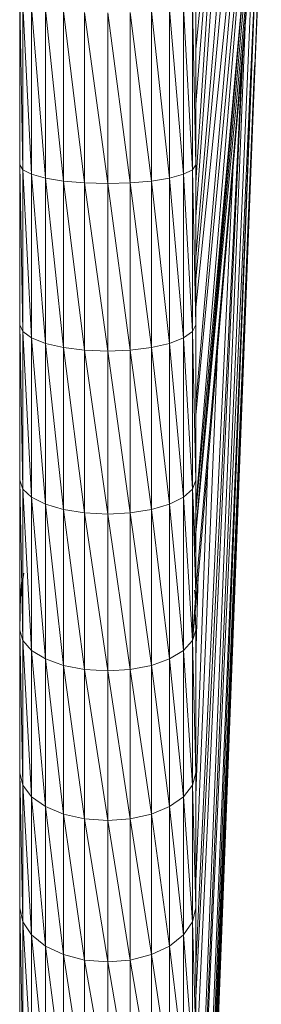
# Model space of a CAD drawing. Units: inches. Extents: x 11 to 6731, y 6 to 4758.
# Drawn here: x 673 to 725, y 2726 to 2937 of the extents above; entities that cross this region are included whole.
import ezdxf

# ---------------------------------------------------------------- set-up
doc = ezdxf.new("R2010")
doc.units = ezdxf.units.IN
doc.header["$MEASUREMENT"] = 0

# ---------------------------------------------------------------- blocks, each defined once
blk = doc.blocks.new('53_DWG-536716-Level 1')
at = {"lineweight": 9}
for p, q in [((66796.095, -1790.217), (66796.681, -1784.124)), ((66796.095, -1791.39), (66796.681, -1784.124)), ((66796.095, -1793.072), (66796.681, -1784.124)), ((66796.095, -1793.796), (66796.797, -1784.132)), ((66796.095, -1794.659), (66796.96, -1784.315)), ((66796.095, -1795.14), (66797.072, -1784.442)), ((66796.095, -1797.801), (66797.234, -1784.692)), ((66796.095, -1795.742), (66797.234, -1784.692)), ((66796.095, -1798.042), (66797.337, -1784.905)), ((66796.095, -1800.008), (66797.337, -1784.905)), ((66796.095, -1800.12), (66797.444, -1785.185)), ((66796.095, -1800.512), (66797.444, -1785.185)), ((66796.095, -1800.54), (66797.476, -1785.336)), ((66796.095, -1802.121), (66797.499, -1785.637)), ((66796.095, -1800.569), (66797.499, -1785.637)), ((66796.095, -1801.789), (66797.499, -1785.637)), ((66796.072, -1823.445), (66797.49, -1787.257)), ((66796.072, -1823.445), (66797.49, -1787.268)), ((66796.095, -1816.909), (66797.43, -1787.191)), ((66796.095, -1820.139), (66797.43, -1787.191)), ((66796.095, -1821.404), (66797.43, -1787.191)), ((66796.095, -1821.491), (66797.499, -1787.248)), ((66796.095, -1823.712), (66797.49, -1787.257)), ((66796.095, -1816.633), (66797.348, -1787.418)), ((66792.328, -1789.195), (66792.328, -1792.686)), ((66792.328, -1789.195), (66792.393, -1792.79)), ((66796.095, -1789.195), (66796.095, -1792.686)), ((66792.393, -1789.255), (66792.579, -1792.886)), ((66792.393, -1789.255), (66792.393, -1792.79)), ((66792.579, -1789.311), (66792.877, -1792.969)), ((66792.579, -1789.311), (66792.579, -1792.886)), ((66792.877, -1789.36), (66793.267, -1793.033)), ((66792.877, -1789.36), (66792.877, -1792.969)), ((66793.267, -1789.397), (66793.718, -1793.073)), ((66793.267, -1789.397), (66793.267, -1793.033)), ((66793.718, -1789.42), (66794.211, -1793.086)), ((66793.718, -1789.42), (66793.718, -1793.073)), ((66794.211, -1789.428), (66794.695, -1793.073)), ((66794.211, -1789.428), (66794.211, -1793.086)), ((66794.695, -1789.42), (66795.146, -1793.033)), ((66794.695, -1789.42), (66794.695, -1793.073)), ((66795.146, -1789.397), (66795.537, -1792.969)), ((66795.146, -1789.397), (66795.146, -1793.033)), ((66795.537, -1789.36), (66795.834, -1792.886)), ((66795.537, -1789.36), (66795.537, -1792.969)), ((66795.834, -1789.311), (66796.025, -1792.79)), ((66795.834, -1789.311), (66795.834, -1792.886)), ((66796.025, -1789.255), (66796.095, -1792.686)), ((66796.025, -1789.255), (66796.025, -1792.79)), ((66796.095, -1816.183), (66797.151, -1789.725)), ((66796.095, -1812.214), (66797.114, -1790.156)), ((66796.095, -1810.523), (66797.09, -1790.445)), ((66796.095, -1821.481), (66797.356, -1790.56)), ((66796.095, -1823.373), (66797.346, -1791.001)), ((66792.328, -1792.686), (66792.328, -1796.11)), ((66792.393, -1792.79), (66792.328, -1792.686)), ((66792.328, -1792.686), (66792.393, -1796.256)), ((66792.579, -1792.886), (66792.393, -1792.79)), ((66792.393, -1792.79), (66792.579, -1796.392)), ((66792.393, -1792.79), (66792.393, -1796.256)), ((66796.025, -1792.79), (66795.834, -1792.886)), ((66796.095, -1792.686), (66796.025, -1792.79)), ((66796.025, -1792.79), (66796.095, -1796.11)), ((66796.025, -1792.79), (66796.025, -1796.256)), ((66796.095, -1792.686), (66796.095, -1796.11)), ((66796.095, -1809.841), (66796.898, -1792.701)), ((66792.877, -1792.969), (66792.579, -1792.886)), ((66792.579, -1792.886), (66792.877, -1796.508)), ((66792.579, -1792.886), (66792.579, -1796.392)), ((66793.267, -1793.033), (66792.877, -1792.969)), ((66792.877, -1792.969), (66793.267, -1796.598)), ((66792.877, -1792.969), (66792.877, -1796.508)), ((66795.537, -1792.969), (66795.146, -1793.033)), ((66795.834, -1792.886), (66795.537, -1792.969)), ((66795.537, -1792.969), (66795.834, -1796.392)), ((66795.537, -1792.969), (66795.537, -1796.508)), ((66795.834, -1792.886), (66796.025, -1796.256)), ((66795.834, -1792.886), (66795.834, -1796.392)), ((66793.718, -1793.073), (66793.267, -1793.033)), ((66793.267, -1793.033), (66793.718, -1796.654)), ((66793.267, -1793.033), (66793.267, -1796.598)), ((66794.211, -1793.086), (66793.718, -1793.073)), ((66793.718, -1793.073), (66794.211, -1796.673)), ((66793.718, -1793.073), (66793.718, -1796.654)), ((66794.695, -1793.073), (66794.211, -1793.086)), ((66794.211, -1793.086), (66794.695, -1796.654)), ((66794.211, -1793.086), (66794.211, -1796.673)), ((66795.146, -1793.033), (66794.695, -1793.073)), ((66794.695, -1793.073), (66795.146, -1796.598)), ((66794.695, -1793.073), (66794.695, -1796.654)), ((66795.146, -1793.033), (66795.537, -1796.508)), ((66795.146, -1793.033), (66795.146, -1796.598)), ((66796.096, -1822.24), (66797.184, -1794.952)), ((66792.328, -1796.101), (66792.328, -1796.11)), ((66792.328, -1799.439), (66792.328, -1796.11)), ((66792.393, -1799.626), (66792.328, -1796.11)), ((66792.393, -1796.256), (66792.328, -1796.11)), ((66796.095, -1796.11), (66796.025, -1796.256)), ((66796.095, -1799.439), (66796.095, -1796.11)), ((66792.393, -1799.626), (66792.393, -1796.256)), ((66792.579, -1799.8), (66792.393, -1796.256)), ((66792.579, -1796.392), (66792.393, -1796.256)), ((66792.579, -1799.8), (66792.579, -1796.392)), ((66792.877, -1799.949), (66792.579, -1796.392)), ((66792.877, -1796.508), (66792.579, -1796.392)), ((66795.834, -1796.392), (66795.537, -1796.508)), ((66796.025, -1796.256), (66795.834, -1796.392)), ((66796.025, -1799.626), (66795.834, -1796.392)), ((66795.834, -1799.8), (66795.834, -1796.392)), ((66796.095, -1799.439), (66796.025, -1796.256)), ((66796.025, -1799.626), (66796.025, -1796.256)), ((66792.877, -1799.949), (66792.877, -1796.508)), ((66793.267, -1800.064), (66792.877, -1796.508)), ((66793.267, -1796.598), (66792.877, -1796.508)), ((66793.267, -1800.064), (66793.267, -1796.598)), ((66793.718, -1800.136), (66793.267, -1796.598)), ((66793.718, -1796.654), (66793.267, -1796.598)), ((66795.146, -1796.598), (66794.695, -1796.654)), ((66795.537, -1796.508), (66795.146, -1796.598)), ((66795.146, -1800.064), (66795.146, -1796.598)), ((66795.537, -1799.949), (66795.146, -1796.598)), ((66795.537, -1799.949), (66795.537, -1796.508)), ((66795.834, -1799.8), (66795.537, -1796.508)), ((66793.718, -1800.136), (66793.718, -1796.654)), ((66794.211, -1800.161), (66793.718, -1796.654)), ((66794.211, -1796.673), (66793.718, -1796.654)), ((66794.695, -1796.654), (66794.211, -1796.673)), ((66794.211, -1800.161), (66794.211, -1796.673)), ((66794.695, -1800.136), (66794.211, -1796.673)), ((66794.695, -1800.136), (66794.695, -1796.654)), ((66795.146, -1800.064), (66794.695, -1796.654)), ((66796.095, -1808.036), (66796.56, -1796.665)), ((66796.095, -1806.191), (66796.351, -1799.116)), ((66792.328, -1799.439), (66792.328, -1802.646)), ((66792.328, -1799.439), (66792.393, -1802.872)), ((66792.328, -1799.439), (66792.393, -1799.626)), ((66796.095, -1799.439), (66796.025, -1799.626)), ((66796.095, -1801.059), (66796.095, -1799.439)), ((66792.393, -1802.872), (66792.393, -1799.626)), ((66792.393, -1799.626), (66792.579, -1803.083)), ((66792.393, -1799.626), (66792.579, -1799.8)), ((66796.025, -1799.626), (66795.834, -1799.8)), ((66796.095, -1801.059), (66796.025, -1799.626)), ((66796.025, -1799.626), (66796.025, -1802.872)), ((66796.025, -1799.626), (66796.095, -1801.857)), ((66792.579, -1803.083), (66792.579, -1799.8)), ((66792.579, -1799.8), (66792.877, -1803.264)), ((66792.579, -1799.8), (66792.877, -1799.949)), ((66792.877, -1803.264), (66792.877, -1799.949)), ((66792.877, -1799.949), (66793.267, -1803.403)), ((66792.877, -1799.949), (66793.267, -1800.064)), ((66795.146, -1800.064), (66795.537, -1799.949)), ((66795.537, -1799.949), (66795.834, -1799.8)), ((66795.537, -1803.264), (66795.537, -1799.949)), ((66795.537, -1799.949), (66795.834, -1803.083)), ((66796.025, -1802.872), (66795.834, -1799.8)), ((66795.834, -1803.083), (66795.834, -1799.8)), ((66793.267, -1803.403), (66793.267, -1800.064)), ((66793.267, -1800.064), (66793.718, -1803.491)), ((66793.267, -1800.064), (66793.718, -1800.136)), ((66793.718, -1803.491), (66793.718, -1800.136)), ((66793.718, -1800.136), (66794.211, -1803.521)), ((66793.718, -1800.136), (66794.211, -1800.161)), ((66794.211, -1800.161), (66794.695, -1800.136)), ((66794.211, -1803.521), (66794.211, -1800.161)), ((66794.211, -1800.161), (66794.695, -1803.491)), ((66794.695, -1800.136), (66795.146, -1800.064)), ((66794.695, -1803.491), (66794.695, -1800.136)), ((66794.695, -1800.136), (66795.146, -1803.403)), ((66795.146, -1803.403), (66795.146, -1800.064)), ((66795.146, -1800.064), (66795.537, -1803.264)), ((66796.095, -1801.059), (66796.095, -1801.857)), ((66792.342, -1801.883), (66792.416, -1801.431)), ((66792.342, -1801.883), (66792.365, -1801.622)), ((66796.095, -1803.264), (66796.15, -1801.48)), ((66792.337, -1802.044), (66792.356, -1801.826)), ((66792.337, -1802.044), (66792.355, -1801.827)), ((66796.025, -1802.872), (66796.095, -1801.857)), ((66796.071, -1801.791), (66796.086, -1801.896)), ((66796.095, -1802.121), (66796.095, -1801.857)), ((66792.342, -1801.883), (66792.328, -1802.646)), ((66792.337, -1802.044), (66792.328, -1802.646)), ((66792.342, -1801.883), (66792.337, -1802.044)), ((66796.095, -1802.121), (66796.086, -1801.896)), ((66796.095, -1802.121), (66796.025, -1802.872)), ((66796.086, -1802.208), (66796.025, -1802.872)), ((66796.086, -1802.208), (66796.095, -1802.646)), ((66792.328, -1802.646), (66792.328, -1805.705)), ((66792.328, -1802.646), (66792.393, -1802.872)), ((66792.328, -1802.646), (66792.393, -1805.969)), ((66796.095, -1802.646), (66796.025, -1802.872)), ((66796.095, -1802.646), (66796.095, -1805.705)), ((66796.095, -1802.646), (66796.095, -1802.65)), ((66792.393, -1802.872), (66792.579, -1803.083)), ((66792.393, -1802.872), (66792.579, -1806.215)), ((66792.393, -1802.872), (66792.393, -1805.969)), ((66796.025, -1802.872), (66795.834, -1803.083)), ((66796.025, -1802.872), (66796.095, -1805.705)), ((66796.025, -1802.872), (66796.025, -1805.969)), ((66792.579, -1803.083), (66792.877, -1803.264)), ((66792.579, -1803.083), (66792.877, -1806.427)), ((66792.579, -1803.083), (66792.579, -1806.215)), ((66795.537, -1803.264), (66795.834, -1803.083)), ((66795.834, -1803.083), (66796.025, -1805.969)), ((66795.834, -1803.083), (66795.834, -1806.215)), ((66792.877, -1803.264), (66793.267, -1803.403)), ((66792.877, -1803.264), (66793.267, -1806.589)), ((66792.877, -1803.264), (66792.877, -1806.427)), ((66795.146, -1803.403), (66795.537, -1803.264)), ((66795.537, -1803.264), (66795.834, -1806.215)), ((66795.537, -1803.264), (66795.537, -1806.427)), ((66793.267, -1803.403), (66793.718, -1803.491)), ((66793.267, -1803.403), (66793.718, -1806.691)), ((66793.267, -1803.403), (66793.267, -1806.589)), ((66793.718, -1803.491), (66794.211, -1803.521)), ((66793.718, -1803.491), (66794.211, -1806.726)), ((66793.718, -1803.491), (66793.718, -1806.691)), ((66794.211, -1803.521), (66794.695, -1803.491)), ((66794.211, -1803.521), (66794.695, -1806.691)), ((66794.211, -1803.521), (66794.211, -1806.726)), ((66794.695, -1803.491), (66795.146, -1803.403)), ((66794.695, -1803.491), (66795.146, -1806.589)), ((66794.695, -1803.491), (66794.695, -1806.691)), ((66795.146, -1803.403), (66795.537, -1806.427)), ((66795.146, -1803.403), (66795.146, -1806.589)), ((66792.328, -1805.705), (66792.328, -1808.592)), ((66792.393, -1805.969), (66792.328, -1805.705)), ((66792.328, -1805.705), (66792.393, -1808.891)), ((66796.095, -1805.705), (66796.025, -1805.969)), ((66796.095, -1805.705), (66796.095, -1808.592)), ((66792.579, -1806.215), (66792.393, -1805.969)), ((66792.393, -1805.969), (66792.579, -1809.171)), ((66792.393, -1805.969), (66792.393, -1808.891)), ((66796.025, -1805.969), (66795.834, -1806.215)), ((66796.025, -1805.969), (66796.095, -1808.592)), ((66796.025, -1805.969), (66796.025, -1808.891)), ((66792.877, -1806.427), (66792.579, -1806.215)), ((66792.579, -1806.215), (66792.877, -1809.411)), ((66792.579, -1806.215), (66792.579, -1809.171)), ((66795.834, -1806.215), (66795.537, -1806.427)), ((66795.834, -1806.215), (66796.025, -1808.891)), ((66795.834, -1806.215), (66795.834, -1809.171)), ((66793.267, -1806.589), (66792.877, -1806.427)), ((66792.877, -1806.427), (66793.267, -1809.595)), ((66792.877, -1806.427), (66792.877, -1809.411)), ((66795.537, -1806.427), (66795.146, -1806.589)), ((66795.537, -1806.427), (66795.834, -1809.171)), ((66795.537, -1806.427), (66795.537, -1809.411)), ((66793.718, -1806.691), (66793.267, -1806.589)), ((66793.267, -1806.589), (66793.718, -1809.711)), ((66793.267, -1806.589), (66793.267, -1809.595)), ((66794.211, -1806.726), (66793.718, -1806.691)), ((66793.718, -1806.691), (66794.211, -1809.75)), ((66793.718, -1806.691), (66793.718, -1809.711)), ((66794.695, -1806.691), (66794.211, -1806.726)), ((66795.146, -1806.589), (66794.695, -1806.691)), ((66794.695, -1806.691), (66795.146, -1809.595)), ((66794.695, -1806.691), (66794.695, -1809.711)), ((66795.146, -1806.589), (66795.537, -1809.411)), ((66795.146, -1806.589), (66795.146, -1809.595)), ((66794.211, -1806.726), (66794.695, -1809.711)), ((66794.211, -1806.726), (66794.211, -1809.75)), ((66792.328, -1808.592), (66792.328, -1811.283)), ((66792.393, -1808.891), (66792.328, -1808.592)), ((66792.328, -1808.592), (66792.393, -1811.616)), ((66796.095, -1808.592), (66796.025, -1808.891)), ((66796.095, -1808.592), (66796.095, -1811.283)), ((66792.579, -1809.171), (66792.393, -1808.891)), ((66792.393, -1808.891), (66792.579, -1811.926)), ((66792.393, -1808.891), (66792.393, -1811.616)), ((66796.025, -1808.891), (66795.834, -1809.171)), ((66796.025, -1808.891), (66796.095, -1811.283)), ((66796.025, -1808.891), (66796.025, -1811.616)), ((66792.877, -1809.411), (66792.579, -1809.171)), ((66792.579, -1809.171), (66792.877, -1812.193)), ((66792.579, -1809.171), (66792.579, -1811.926)), ((66795.834, -1809.171), (66795.537, -1809.411)), ((66795.834, -1809.171), (66796.025, -1811.616)), ((66795.834, -1809.171), (66795.834, -1811.926)), ((66793.267, -1809.595), (66792.877, -1809.411)), ((66792.877, -1809.411), (66793.267, -1812.397)), ((66792.877, -1809.411), (66792.877, -1812.193)), ((66795.537, -1809.411), (66795.146, -1809.595)), ((66795.537, -1809.411), (66795.834, -1811.926)), ((66795.537, -1809.411), (66795.537, -1812.193)), ((66793.718, -1809.711), (66793.267, -1809.595)), ((66793.267, -1809.595), (66793.718, -1812.526)), ((66793.267, -1809.595), (66793.267, -1812.397)), ((66795.146, -1809.595), (66794.695, -1809.711)), ((66795.146, -1809.595), (66795.537, -1812.193)), ((66795.146, -1809.595), (66795.146, -1812.397)), ((66794.211, -1809.75), (66793.718, -1809.711)), ((66793.718, -1809.711), (66794.211, -1812.57)), ((66793.718, -1809.711), (66793.718, -1812.526)), ((66794.695, -1809.711), (66794.211, -1809.75)), ((66794.211, -1809.75), (66794.695, -1812.526)), ((66794.211, -1809.75), (66794.211, -1812.57)), ((66794.695, -1809.711), (66795.146, -1812.397)), ((66794.695, -1809.711), (66794.695, -1812.526))]:
    blk.add_line(p, q, dxfattribs=at)

msp = doc.modelspace()

# ---------------------------------------------------------------- block references
at = {"lineweight": 9, "xscale": 10, "yscale": 10, "zscale": 10}
msp.add_blockref('53_DWG-536716-Level 1', (-667250.02, 20832.6), dxfattribs=at)

doc.saveas('drawing.dxf')
